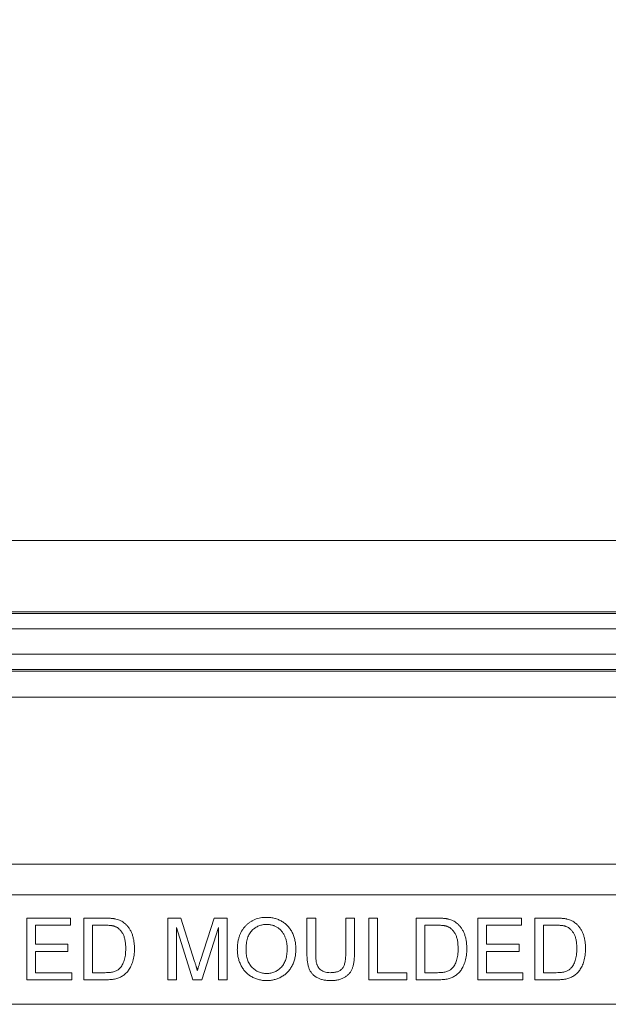
# Model space of a CAD drawing. Units: inches. Extents: x 0.5 to 33.7, y 0.4 to 21.4.
# Drawn here: x 18 to 18.4, y 8.3 to 9 of the extents above; entities that cross this region are included whole.
import ezdxf

# ---------------------------------------------------------------- set-up
doc = ezdxf.new("R2010")
doc.units = ezdxf.units.IN
doc.header["$MEASUREMENT"] = 0
doc.layers.add('DIM', color=136, linetype='Continuous')
doc.styles.add('SLDTEXTSTYLE0', font='TXT', dxfattribs={"width": 0.605})
doc.dimstyles.new('SLDDIMSTYLE1', dxfattribs={"dimtxt": 0.242676, "dimasz": 0.094, "dimexe": 0, "dimexo": 0.0625, "dimgap": 0.060669, "dimtad": 0, "dimtih": 1, "dimtoh": 1, "dimlfac": 3, "dimrnd": 1e-09, "dimzin": 12, "dimdsep": 46, "dimtxsty": 'SLDTEXTSTYLE0', "dimsah": 1, "dimcen": 0.09, "dimadec": 0, "dimazin": 3, "dimtfac": 1, "dimtofl": 0, "dimtmove": 0, "dimatfit": 3, "dimfxl": 1, "dimfrac": 2, "dimtolj": 1, "dimtzin": 12, "dimarcsym": 0})

# ---------------------------------------------------------------- blocks, each defined once
blk = doc.blocks.new('_D_6')
at = {"layer": 'DIM'}
for p, q in [((19.23298, 9.6592), (19.23298, 9.34249)), ((19.23298, 9.6592), (19.28849, 9.6592)), ((20.47334, 9.6592), (20.41783, 9.6592)), ((20.47334, 9.6592), (20.47334, 9.34249)), ((17.09896, 8.37859), (17.09896, 9.62585)), ((22.05896, 8.37859), (22.05896, 9.62585)), ((17.09896, 9.50085), (18.1707, 9.50085)), ((22.05896, 9.50085), (20.70244, 9.50085)), ((19.23298, 9.34249), (19.28849, 9.34249)), ((20.47334, 9.34249), (20.41783, 9.34249))]:
    blk.add_line(p, q, dxfattribs=at)
for points in [[(17.09896, 9.50085), (17.19296, 9.48085), (17.19296, 9.52085)], [(22.05896, 9.50085), (21.96496, 9.52085), (21.96496, 9.48085)]]:
    blk.add_solid(points, dxfattribs=at)
at = {"layer": 'DIM', "char_height": 0.25, "attachment_point": 1, "style": 'SLDTEXTSTYLE0'}
for s, insert in [('14.88', (18.28878, 9.63681)), ('377.95', (19.34401, 9.63681))]:
    blk.add_mtext(s, dxfattribs=dict(at, insert=insert))

msp = doc.modelspace()

# ---------------------------------------------------------------- linework, layer by layer
at = {"color": 7, "linetype": 'Continuous', "lineweight": 15}
for p, q in [((22.36399, 8.64192), (16.79061, 8.64192)), ((22.07307, 8.59374), (17.08153, 8.59374)), ((17.08195, 8.59272), (22.07264, 8.59272)), ((22.07264, 8.58231), (17.08195, 8.58231)), ((17.08481, 8.56517), (22.06979, 8.56517)), ((22.06548, 8.55476), (17.08912, 8.55476)), ((22.06505, 8.55374), (17.08954, 8.55374)), ((17.10589, 8.53607), (22.04871, 8.53607)), ((17.15261, 8.42328), (22.00199, 8.42328)), ((22.00199, 8.40262), (17.15261, 8.40262)), ((17.99826, 8.34515), (17.99826, 8.38682)), ((17.99826, 8.38682), (18.02764, 8.38682)), ((18.02764, 8.38682), (18.02764, 8.38201)), ((18.03672, 8.34515), (18.03672, 8.38682)), ((18.03672, 8.38682), (18.05097, 8.38682)), ((18.09334, 8.34515), (18.09334, 8.38682)), ((18.09334, 8.38682), (18.10218, 8.38682)), ((18.10218, 8.38682), (18.1115, 8.35758)), ((18.11542, 8.35808), (18.12464, 8.38682)), ((18.12464, 8.38682), (18.13341, 8.38682)), ((18.13341, 8.38682), (18.13341, 8.34515)), ((18.18736, 8.36285), (18.18736, 8.38682)), ((18.18736, 8.38682), (18.19324, 8.38682)), ((18.19324, 8.38682), (18.19324, 8.36312)), ((18.21353, 8.38682), (18.21941, 8.38682)), ((18.21353, 8.36312), (18.21353, 8.38682)), ((18.21941, 8.38682), (18.21941, 8.36285)), ((18.22903, 8.34515), (18.22903, 8.38682)), ((18.22903, 8.38682), (18.2349, 8.38682)), ((18.2349, 8.38682), (18.2349, 8.34996)), ((18.26108, 8.34515), (18.26108, 8.38682)), ((18.26108, 8.38682), (18.27532, 8.38682)), ((18.30274, 8.34515), (18.30274, 8.38682)), ((18.30274, 8.38682), (18.33212, 8.38682)), ((18.33212, 8.38682), (18.33212, 8.38201)), ((18.34121, 8.34515), (18.34121, 8.38682)), ((18.34121, 8.38682), (18.35545, 8.38682)), ((18.02764, 8.38201), (18.00413, 8.38201)), ((18.00413, 8.38201), (18.00413, 8.36919)), ((18.05104, 8.38201), (18.04259, 8.38201)), ((18.04259, 8.38201), (18.04259, 8.34996)), ((18.11027, 8.34515), (18.09922, 8.38041)), ((18.09922, 8.38041), (18.09922, 8.34515)), ((18.12753, 8.38041), (18.11641, 8.34515)), ((18.12753, 8.34515), (18.12753, 8.38041)), ((18.2754, 8.38201), (18.26695, 8.38201)), ((18.26695, 8.38201), (18.26695, 8.34996)), ((18.30862, 8.38201), (18.30862, 8.36919)), ((18.33212, 8.38201), (18.30862, 8.38201)), ((18.35553, 8.38201), (18.34708, 8.38201)), ((18.34708, 8.38201), (18.34708, 8.34996)), ((18.00413, 8.36919), (18.02603, 8.36919)), ((18.02603, 8.36438), (18.00413, 8.36438)), ((18.00413, 8.36438), (18.00413, 8.34996)), ((18.02603, 8.36919), (18.02603, 8.36438)), ((18.30862, 8.36919), (18.33052, 8.36919)), ((18.30862, 8.36438), (18.30862, 8.34996)), ((18.33052, 8.36438), (18.30862, 8.36438)), ((18.33052, 8.36919), (18.33052, 8.36438)), ((18.00413, 8.34996), (18.02871, 8.34996)), ((18.02871, 8.34996), (18.02871, 8.34515)), ((18.04259, 8.34996), (18.05118, 8.34996)), ((18.2349, 8.34996), (18.25467, 8.34996)), ((18.25467, 8.34996), (18.25467, 8.34515)), ((18.26695, 8.34996), (18.27554, 8.34996)), ((18.30862, 8.34996), (18.33319, 8.34996)), ((18.33319, 8.34996), (18.33319, 8.34515)), ((18.34708, 8.34996), (18.35567, 8.34996)), ((18.02871, 8.34515), (17.99826, 8.34515)), ((18.05164, 8.34515), (18.03672, 8.34515)), ((18.09922, 8.34515), (18.09334, 8.34515)), ((18.11641, 8.34515), (18.11027, 8.34515)), ((18.13341, 8.34515), (18.12753, 8.34515)), ((18.25467, 8.34515), (18.22903, 8.34515)), ((18.276, 8.34515), (18.26108, 8.34515)), ((18.33319, 8.34515), (18.30274, 8.34515)), ((18.35613, 8.34515), (18.34121, 8.34515)), ((22.05896, 8.32859), (17.09896, 8.32859))]:
    msp.add_line(p, q, dxfattribs=at)
for points, knots in [([(18.05097, 8.38682), (18.05136, 8.38682), (18.05211, 8.38682), (18.05321, 8.38678), (18.05424, 8.38674), (18.05519, 8.38667), (18.05608, 8.38659), (18.05689, 8.38648), (18.05764, 8.38637), (18.05811, 8.38627), (18.05833, 8.38622)], [0, 0, 0, 0, 0.157901, 0.306843, 0.445681, 0.57457, 0.694651, 0.806147, 0.907759, 1, 1, 1, 1]), ([(18.05833, 8.38622), (18.0589, 8.38607), (18.06003, 8.38577), (18.06162, 8.3851), (18.06309, 8.38427), (18.06396, 8.38358), (18.06439, 8.38324)], [0, 0, 0, 0, 0.261213, 0.512048, 0.757793, 1, 1, 1, 1]), ([(18.06439, 8.38324), (18.06466, 8.383), (18.06519, 8.38253), (18.06593, 8.38175), (18.06662, 8.38093), (18.06727, 8.38007), (18.06784, 8.37915), (18.06838, 8.37819), (18.06887, 8.37717), (18.0693, 8.37612), (18.06967, 8.37501), (18.07001, 8.37387), (18.07028, 8.37269), (18.07051, 8.37147), (18.07069, 8.37021), (18.07081, 8.36891), (18.07089, 8.36757), (18.0709, 8.36667), (18.07091, 8.36621)], [0, 0, 0, 0, 0.056809, 0.113874, 0.170522, 0.227532, 0.285334, 0.343678, 0.403164, 0.464002, 0.525827, 0.589097, 0.653293, 0.719115, 0.786763, 0.855798, 0.926841, 1, 1, 1, 1]), ([(18.14035, 8.36543), (18.14037, 8.36627), (18.14039, 8.3679), (18.14066, 8.37027), (18.14109, 8.37249), (18.14168, 8.37459), (18.14248, 8.37654), (18.14341, 8.37836), (18.14455, 8.38003), (18.14584, 8.38156), (18.14728, 8.38291), (18.14881, 8.38411), (18.15046, 8.38511), (18.1522, 8.38594), (18.15404, 8.38657), (18.15599, 8.38702), (18.15803, 8.3873), (18.15943, 8.38734), (18.16014, 8.38735)], [0, 0, 0, 0, 0.0752246, 0.1465713, 0.2144953, 0.2794534, 0.3424183, 0.4035099, 0.4637741, 0.5238754, 0.5832614, 0.6413104, 0.6989048, 0.7563009, 0.8146321, 0.8743277, 0.9357848, 1, 1, 1, 1]), ([(18.16014, 8.38735), (18.16061, 8.38734), (18.16155, 8.38733), (18.16293, 8.3872), (18.16428, 8.38698), (18.16559, 8.38668), (18.16686, 8.3863), (18.1681, 8.38583), (18.16931, 8.38528), (18.17047, 8.38464), (18.17158, 8.38392), (18.17263, 8.38314), (18.17361, 8.38228), (18.17453, 8.38136), (18.17538, 8.38037), (18.17614, 8.37931), (18.17685, 8.37819), (18.17748, 8.377), (18.17805, 8.37576), (18.17853, 8.37447), (18.17895, 8.37315), (18.1793, 8.37178), (18.17955, 8.37037), (18.17975, 8.36892), (18.17985, 8.36743), (18.17987, 8.36643), (18.17988, 8.36592)], [0, 0, 0, 0, 0.043091, 0.08557, 0.127135, 0.167938, 0.208657, 0.248986, 0.289358, 0.330079, 0.370445, 0.41051, 0.450069, 0.489537, 0.529123, 0.569091, 0.609534, 0.650582, 0.692324, 0.734264, 0.776501, 0.819585, 0.863124, 0.907856, 0.953343, 1, 1, 1, 1]), ([(18.27532, 8.38682), (18.27571, 8.38682), (18.27647, 8.38682), (18.27757, 8.38678), (18.2786, 8.38674), (18.27955, 8.38667), (18.28044, 8.38659), (18.28125, 8.38648), (18.282, 8.38637), (18.28246, 8.38627), (18.28269, 8.38622)], [0, 0, 0, 0, 0.1579007, 0.306843, 0.445681, 0.5745702, 0.6946514, 0.8061472, 0.9077587, 1, 1, 1, 1]), ([(18.28269, 8.38622), (18.28326, 8.38607), (18.28439, 8.38577), (18.28598, 8.3851), (18.28745, 8.38427), (18.28832, 8.38358), (18.28875, 8.38324)], [0, 0, 0, 0, 0.261213, 0.512048, 0.757793, 1, 1, 1, 1]), ([(18.28875, 8.38324), (18.28901, 8.383), (18.28955, 8.38253), (18.29029, 8.38175), (18.29097, 8.38093), (18.29163, 8.38007), (18.2922, 8.37915), (18.29274, 8.37819), (18.29322, 8.37717), (18.29366, 8.37612), (18.29403, 8.37501), (18.29437, 8.37387), (18.29464, 8.37269), (18.29486, 8.37147), (18.29505, 8.37021), (18.29517, 8.36891), (18.29525, 8.36757), (18.29526, 8.36667), (18.29527, 8.36621)], [0, 0, 0, 0, 0.056809, 0.113874, 0.170522, 0.227532, 0.285334, 0.343678, 0.403164, 0.464002, 0.525827, 0.589097, 0.653293, 0.719115, 0.786763, 0.855798, 0.926841, 1, 1, 1, 1]), ([(18.35545, 8.38682), (18.35584, 8.38682), (18.3566, 8.38682), (18.3577, 8.38678), (18.35873, 8.38674), (18.35968, 8.38667), (18.36057, 8.38659), (18.36138, 8.38648), (18.36213, 8.38637), (18.36259, 8.38627), (18.36281, 8.38622)], [0, 0, 0, 0, 0.157901, 0.306843, 0.445681, 0.57457, 0.694651, 0.806147, 0.907759, 1, 1, 1, 1]), ([(18.36281, 8.38622), (18.36339, 8.38607), (18.36452, 8.38577), (18.36611, 8.3851), (18.36757, 8.38427), (18.36844, 8.38358), (18.36887, 8.38324)], [0, 0, 0, 0, 0.261213, 0.512048, 0.757793, 1, 1, 1, 1]), ([(18.36887, 8.38324), (18.36914, 8.383), (18.36968, 8.38253), (18.37042, 8.38175), (18.3711, 8.38093), (18.37175, 8.38007), (18.37233, 8.37915), (18.37287, 8.37819), (18.37335, 8.37717), (18.37379, 8.37612), (18.37416, 8.37501), (18.3745, 8.37387), (18.37477, 8.37269), (18.37499, 8.37147), (18.37518, 8.37021), (18.3753, 8.36891), (18.37538, 8.36757), (18.37539, 8.36667), (18.37539, 8.36621)], [0, 0, 0, 0, 0.056809, 0.113874, 0.170522, 0.227532, 0.285334, 0.343678, 0.403164, 0.464002, 0.525827, 0.589097, 0.653293, 0.719115, 0.786763, 0.855798, 0.926841, 1, 1, 1, 1]), ([(18.05793, 8.38115), (18.05774, 8.38122), (18.05733, 8.38137), (18.05667, 8.38154), (18.05593, 8.38169), (18.05511, 8.3818), (18.05421, 8.3819), (18.05323, 8.38197), (18.05216, 8.382), (18.05142, 8.38201), (18.05104, 8.38201)], [0, 0, 0, 0, 0.087425, 0.1852479, 0.2927384, 0.4112061, 0.5412456, 0.6827809, 0.836034, 1, 1, 1, 1]), ([(18.06503, 8.3663), (18.06502, 8.36683), (18.06501, 8.36787), (18.06491, 8.36937), (18.06476, 8.37078), (18.06453, 8.3721), (18.06424, 8.37332), (18.06388, 8.37444), (18.06347, 8.37547), (18.06298, 8.37641), (18.06244, 8.37725), (18.06188, 8.37803), (18.0613, 8.37874), (18.06068, 8.37936), (18.06004, 8.37993), (18.05937, 8.38042), (18.05866, 8.38083), (18.05817, 8.38104), (18.05793, 8.38115)], [0, 0, 0, 0, 0.091261, 0.1774381, 0.2586782, 0.3347783, 0.4064987, 0.4737257, 0.5371521, 0.5974031, 0.6545219, 0.7092766, 0.7615101, 0.8118413, 0.8605996, 0.9078027, 0.9542578, 1, 1, 1, 1]), ([(18.16017, 8.38254), (18.15971, 8.38253), (18.15878, 8.38252), (18.15742, 8.38231), (18.15611, 8.38201), (18.15485, 8.38157), (18.15364, 8.38102), (18.15248, 8.38033), (18.15137, 8.37952), (18.15031, 8.3786), (18.14933, 8.37753), (18.1485, 8.37627), (18.1478, 8.37485), (18.14721, 8.37328), (18.14677, 8.37153), (18.14646, 8.36962), (18.14626, 8.36755), (18.14624, 8.36611), (18.14623, 8.36537)], [0, 0, 0, 0, 0.0559436, 0.1107124, 0.164055, 0.2168751, 0.2695777, 0.3232719, 0.3775759, 0.4334443, 0.4909173, 0.5506208, 0.6131134, 0.6798579, 0.7513555, 0.8282596, 0.9107942, 1, 1, 1, 1]), ([(18.174, 8.36596), (18.174, 8.36637), (18.17399, 8.36718), (18.1739, 8.36837), (18.17378, 8.36952), (18.1736, 8.37064), (18.17335, 8.37171), (18.17308, 8.37275), (18.17273, 8.37374), (18.17234, 8.3747), (18.1719, 8.37561), (18.1714, 8.37646), (18.17086, 8.37727), (18.17027, 8.37802), (18.16963, 8.37872), (18.16894, 8.37937), (18.16821, 8.37996), (18.16743, 8.3805), (18.16661, 8.38098), (18.16576, 8.3814), (18.16489, 8.38176), (18.16399, 8.38203), (18.16307, 8.38226), (18.16213, 8.38243), (18.16116, 8.38252), (18.16051, 8.38254), (18.16017, 8.38254)], [0, 0, 0, 0, 0.050847, 0.099743, 0.147423, 0.194067, 0.239148, 0.283312, 0.326545, 0.3689, 0.410532, 0.451007, 0.490829, 0.530205, 0.569114, 0.607752, 0.64659, 0.685846, 0.724961, 0.763672, 0.802198, 0.841089, 0.879661, 0.919078, 0.959102, 1, 1, 1, 1]), ([(18.28229, 8.38115), (18.2821, 8.38122), (18.28169, 8.38137), (18.28103, 8.38154), (18.28029, 8.38169), (18.27947, 8.3818), (18.27857, 8.3819), (18.27758, 8.38197), (18.27652, 8.382), (18.27578, 8.38201), (18.2754, 8.38201)], [0, 0, 0, 0, 0.087425, 0.185248, 0.292738, 0.411206, 0.541246, 0.682781, 0.836034, 1, 1, 1, 1]), ([(18.28939, 8.3663), (18.28938, 8.36683), (18.28937, 8.36787), (18.28927, 8.36937), (18.28912, 8.37078), (18.28889, 8.3721), (18.2886, 8.37332), (18.28824, 8.37444), (18.28783, 8.37547), (18.28734, 8.37641), (18.2868, 8.37725), (18.28624, 8.37803), (18.28566, 8.37874), (18.28504, 8.37936), (18.2844, 8.37993), (18.28372, 8.38042), (18.28302, 8.38083), (18.28253, 8.38104), (18.28229, 8.38115)], [0, 0, 0, 0, 0.091261, 0.177438, 0.258678, 0.334778, 0.406499, 0.473726, 0.537152, 0.597403, 0.654522, 0.709277, 0.76151, 0.811841, 0.8606, 0.907803, 0.954258, 1, 1, 1, 1]), ([(18.36241, 8.38115), (18.36222, 8.38122), (18.36182, 8.38137), (18.36116, 8.38154), (18.36042, 8.38169), (18.3596, 8.3818), (18.3587, 8.3819), (18.35771, 8.38197), (18.35665, 8.382), (18.35591, 8.38201), (18.35553, 8.38201)], [0, 0, 0, 0, 0.087425, 0.1852479, 0.2927384, 0.4112061, 0.5412456, 0.6827809, 0.836034, 1, 1, 1, 1]), ([(18.36952, 8.3663), (18.36951, 8.36683), (18.3695, 8.36787), (18.3694, 8.36937), (18.36924, 8.37078), (18.36902, 8.3721), (18.36873, 8.37332), (18.36837, 8.37444), (18.36796, 8.37547), (18.36747, 8.37641), (18.36693, 8.37725), (18.36637, 8.37803), (18.36579, 8.37874), (18.36517, 8.37936), (18.36452, 8.37993), (18.36385, 8.38042), (18.36315, 8.38083), (18.36266, 8.38104), (18.36241, 8.38115)], [0, 0, 0, 0, 0.091261, 0.177438, 0.258678, 0.334778, 0.406499, 0.473726, 0.537152, 0.597403, 0.654522, 0.709277, 0.76151, 0.811841, 0.8606, 0.907803, 0.954258, 1, 1, 1, 1]), ([(18.07091, 8.36621), (18.07089, 8.36544), (18.07087, 8.36395), (18.07066, 8.36177), (18.07032, 8.35973), (18.06984, 8.35783), (18.06924, 8.35608), (18.06858, 8.35448), (18.06784, 8.35303), (18.06702, 8.35175), (18.06614, 8.3506), (18.06521, 8.34959), (18.06425, 8.3487), (18.06323, 8.34794), (18.06214, 8.34728), (18.06095, 8.34671), (18.05966, 8.34624), (18.05826, 8.34583), (18.05676, 8.34553), (18.05514, 8.34531), (18.05343, 8.34517), (18.05225, 8.34516), (18.05164, 8.34515)], [0, 0, 0, 0, 0.070545, 0.137279, 0.20024, 0.260347, 0.316984, 0.370125, 0.419604, 0.466025, 0.509923, 0.551875, 0.591833, 0.630157, 0.668671, 0.708666, 0.75062, 0.795014, 0.841964, 0.891754, 0.944289, 1, 1, 1, 1]), ([(18.06102, 8.3529), (18.06133, 8.35326), (18.06196, 8.35398), (18.06275, 8.35524), (18.06343, 8.35666), (18.06402, 8.35825), (18.06448, 8.36002), (18.06479, 8.36195), (18.065, 8.36407), (18.06502, 8.36554), (18.06503, 8.3663)], [0, 0, 0, 0, 0.09777, 0.200852, 0.31043, 0.428549, 0.555184, 0.691845, 0.840094, 1, 1, 1, 1]), ([(18.16012, 8.34462), (18.15964, 8.34462), (18.15869, 8.34464), (18.15729, 8.34477), (18.15592, 8.34501), (18.15459, 8.3453), (18.1533, 8.3457), (18.15205, 8.34619), (18.15085, 8.34677), (18.14968, 8.34742), (18.14857, 8.34815), (18.14752, 8.34896), (18.14654, 8.34982), (18.14564, 8.35076), (18.1448, 8.35175), (18.14403, 8.35281), (18.14333, 8.35394), (18.14271, 8.35512), (18.14215, 8.35634), (18.14168, 8.35759), (18.14126, 8.35885), (18.14093, 8.36014), (18.14067, 8.36144), (18.14049, 8.36275), (18.14036, 8.36409), (18.14036, 8.36498), (18.14035, 8.36543)], [0, 0, 0, 0, 0.0447019, 0.0885433, 0.1314653, 0.1738166, 0.2157218, 0.257259, 0.298741, 0.3405018, 0.3821485, 0.4230933, 0.4635881, 0.5040079, 0.5443884, 0.5849182, 0.6262241, 0.6679428, 0.7099108, 0.7513545, 0.7925957, 0.8339302, 0.8749943, 0.9164363, 0.957902, 1, 1, 1, 1]), ([(18.14623, 8.36537), (18.14624, 8.36477), (18.14625, 8.36359), (18.14645, 8.36188), (18.14676, 8.36027), (18.14718, 8.35875), (18.14774, 8.35733), (18.14843, 8.35601), (18.14924, 8.35479), (18.15016, 8.35368), (18.15118, 8.35268), (18.15226, 8.35181), (18.15342, 8.35108), (18.15462, 8.35047), (18.1559, 8.35), (18.15724, 8.34967), (18.15865, 8.34946), (18.1596, 8.34944), (18.16009, 8.34942)], [0, 0, 0, 0, 0.075976, 0.148148, 0.217234, 0.283343, 0.347255, 0.409524, 0.470659, 0.531831, 0.591991, 0.650519, 0.707573, 0.764172, 0.82112, 0.8791, 0.938413, 1, 1, 1, 1]), ([(18.16009, 8.34942), (18.16059, 8.34944), (18.16156, 8.34946), (18.16298, 8.34966), (18.16434, 8.35001), (18.16563, 8.35047), (18.16685, 8.3511), (18.16801, 8.35182), (18.16909, 8.35272), (18.17011, 8.35372), (18.17102, 8.35486), (18.17183, 8.35611), (18.1725, 8.35748), (18.17305, 8.35896), (18.17348, 8.36055), (18.17379, 8.36225), (18.17398, 8.36407), (18.17399, 8.36532), (18.174, 8.36596)], [0, 0, 0, 0, 0.061057, 0.119549, 0.176812, 0.232964, 0.288593, 0.344678, 0.401674, 0.460555, 0.520493, 0.581231, 0.643451, 0.707862, 0.775364, 0.846409, 0.921149, 1, 1, 1, 1]), ([(18.17988, 8.36592), (18.17987, 8.3654), (18.17985, 8.36438), (18.17974, 8.36287), (18.17953, 8.3614), (18.17926, 8.35997), (18.1789, 8.35858), (18.17847, 8.35723), (18.17795, 8.35593), (18.17736, 8.35467), (18.17669, 8.35347), (18.17596, 8.35234), (18.17516, 8.35129), (18.17429, 8.35031), (18.17336, 8.34941), (18.17236, 8.34858), (18.17129, 8.34783), (18.17016, 8.34716), (18.16899, 8.34656), (18.16779, 8.34604), (18.16656, 8.34561), (18.16532, 8.34523), (18.16405, 8.34496), (18.16276, 8.34476), (18.16144, 8.34464), (18.16056, 8.34463), (18.16012, 8.34462)], [0, 0, 0, 0, 0.047561, 0.093965, 0.139115, 0.183631, 0.227463, 0.27071, 0.313619, 0.35627, 0.398376, 0.439568, 0.480058, 0.519902, 0.559672, 0.599077, 0.639073, 0.679316, 0.719784, 0.759624, 0.79948, 0.839192, 0.8787, 0.918792, 0.959082, 1, 1, 1, 1]), ([(18.19324, 8.36312), (18.19324, 8.36269), (18.19325, 8.36186), (18.19329, 8.36065), (18.19336, 8.35953), (18.19346, 8.3585), (18.19359, 8.35756), (18.19376, 8.35671), (18.19395, 8.35594), (18.19423, 8.35504), (18.1947, 8.35405), (18.19542, 8.35297), (18.19634, 8.35206), (18.19741, 8.3513), (18.19863, 8.3507), (18.19998, 8.35026), (18.20146, 8.35), (18.20249, 8.34997), (18.20303, 8.34996)], [0, 0, 0, 0, 0.068152, 0.131501, 0.190548, 0.24532, 0.295061, 0.34076, 0.382453, 0.419855, 0.489285, 0.556355, 0.623506, 0.692196, 0.763373, 0.83734, 0.915911, 1, 1, 1, 1]), ([(18.20303, 8.34996), (18.20348, 8.34997), (18.20436, 8.34998), (18.20564, 8.3501), (18.2068, 8.35032), (18.20787, 8.35061), (18.20884, 8.35099), (18.20971, 8.35146), (18.21047, 8.35203), (18.21115, 8.35267), (18.21173, 8.35345), (18.21221, 8.35438), (18.21262, 8.35545), (18.21296, 8.35668), (18.21321, 8.35808), (18.21341, 8.35962), (18.21351, 8.36132), (18.21353, 8.3625), (18.21353, 8.36312)], [0, 0, 0, 0, 0.0694745, 0.1341482, 0.1940255, 0.2498056, 0.3026442, 0.3522866, 0.3997955, 0.4462125, 0.494314, 0.546595, 0.6047821, 0.6694017, 0.7409059, 0.8198432, 0.9059751, 1, 1, 1, 1]), ([(18.29527, 8.36621), (18.29525, 8.36544), (18.29523, 8.36395), (18.29502, 8.36177), (18.29468, 8.35973), (18.2942, 8.35783), (18.2936, 8.35608), (18.29294, 8.35448), (18.2922, 8.35303), (18.29138, 8.35175), (18.29049, 8.3506), (18.28957, 8.34959), (18.28861, 8.3487), (18.28759, 8.34794), (18.2865, 8.34728), (18.28531, 8.34671), (18.28402, 8.34624), (18.28262, 8.34583), (18.28111, 8.34553), (18.2795, 8.34531), (18.27779, 8.34517), (18.27661, 8.34516), (18.276, 8.34515)], [0, 0, 0, 0, 0.070545, 0.137279, 0.20024, 0.260347, 0.316984, 0.370125, 0.419604, 0.466025, 0.509923, 0.551875, 0.591833, 0.630157, 0.668671, 0.708666, 0.75062, 0.795014, 0.841964, 0.891754, 0.944289, 1, 1, 1, 1]), ([(18.28538, 8.3529), (18.28569, 8.35326), (18.28632, 8.35398), (18.28711, 8.35524), (18.28779, 8.35666), (18.28838, 8.35825), (18.28883, 8.36002), (18.28915, 8.36195), (18.28936, 8.36407), (18.28938, 8.36554), (18.28939, 8.3663)], [0, 0, 0, 0, 0.09777, 0.200852, 0.31043, 0.428549, 0.555184, 0.691845, 0.840094, 1, 1, 1, 1]), ([(18.37539, 8.36621), (18.37538, 8.36544), (18.37536, 8.36395), (18.37515, 8.36177), (18.37481, 8.35973), (18.37433, 8.35783), (18.37373, 8.35608), (18.37307, 8.35448), (18.37233, 8.35303), (18.3715, 8.35175), (18.37062, 8.3506), (18.3697, 8.34959), (18.36874, 8.3487), (18.36772, 8.34794), (18.36662, 8.34728), (18.36544, 8.34671), (18.36415, 8.34624), (18.36275, 8.34583), (18.36124, 8.34553), (18.35963, 8.34531), (18.35791, 8.34517), (18.35674, 8.34516), (18.35613, 8.34515)], [0, 0, 0, 0, 0.0705448, 0.1372786, 0.2002402, 0.2603472, 0.3169836, 0.3701255, 0.4196042, 0.4660254, 0.5099229, 0.5518746, 0.5918333, 0.6301568, 0.6686714, 0.708666, 0.7506201, 0.7950143, 0.8419641, 0.8917538, 0.9442885, 1, 1, 1, 1]), ([(18.36551, 8.3529), (18.36582, 8.35326), (18.36645, 8.35398), (18.36724, 8.35524), (18.36792, 8.35666), (18.36851, 8.35825), (18.36896, 8.36002), (18.36928, 8.36195), (18.36948, 8.36407), (18.36951, 8.36554), (18.36952, 8.3663)], [0, 0, 0, 0, 0.09777, 0.200852, 0.31043, 0.428549, 0.555184, 0.691845, 0.840094, 1, 1, 1, 1]), ([(18.1115, 8.35758), (18.1116, 8.35725), (18.1118, 8.35661), (18.11209, 8.35568), (18.11236, 8.35482), (18.1126, 8.35403), (18.11283, 8.3533), (18.11302, 8.35263), (18.11321, 8.35202), (18.11332, 8.35164), (18.11337, 8.35146)], [0, 0, 0, 0, 0.1625255, 0.3143149, 0.4549785, 0.5845192, 0.7045671, 0.813495, 0.9116813, 1, 1, 1, 1]), ([(18.11337, 8.35146), (18.11343, 8.35166), (18.11356, 8.35208), (18.11376, 8.35274), (18.11397, 8.35347), (18.11423, 8.35426), (18.11449, 8.35512), (18.11477, 8.35605), (18.11509, 8.35704), (18.11531, 8.35773), (18.11542, 8.35808)], [0, 0, 0, 0, 0.089205, 0.189833, 0.299233, 0.419261, 0.549207, 0.689074, 0.839579, 1, 1, 1, 1]), ([(18.20349, 8.34462), (18.20302, 8.34462), (18.20211, 8.34464), (18.20077, 8.34473), (18.1995, 8.34489), (18.19829, 8.3451), (18.19715, 8.34538), (18.19608, 8.34574), (18.19507, 8.34614), (18.19412, 8.34661), (18.19324, 8.34715), (18.19242, 8.34773), (18.19167, 8.34838), (18.19099, 8.34908), (18.19037, 8.34983), (18.18982, 8.35065), (18.18932, 8.35152), (18.18891, 8.35246), (18.18853, 8.35346), (18.18822, 8.35454), (18.18795, 8.35571), (18.18774, 8.35697), (18.18756, 8.35832), (18.18745, 8.35975), (18.18737, 8.36127), (18.18736, 8.36231), (18.18736, 8.36285)], [0, 0, 0, 0, 0.049712, 0.096859, 0.142174, 0.185751, 0.227221, 0.267072, 0.30569, 0.342997, 0.379373, 0.414999, 0.449813, 0.484538, 0.519006, 0.553713, 0.589084, 0.625097, 0.662629, 0.702695, 0.745177, 0.790212, 0.838242, 0.889291, 0.943196, 1, 1, 1, 1]), ([(18.21941, 8.36285), (18.2194, 8.36234), (18.21939, 8.36135), (18.21934, 8.3599), (18.21923, 8.35854), (18.21907, 8.35726), (18.21888, 8.35605), (18.21865, 8.35493), (18.21836, 8.35389), (18.21804, 8.35292), (18.21766, 8.35201), (18.2172, 8.35115), (18.21668, 8.35033), (18.21608, 8.34956), (18.21542, 8.34883), (18.21468, 8.34815), (18.21387, 8.34752), (18.21301, 8.34691), (18.21207, 8.34637), (18.21105, 8.3459), (18.20996, 8.3455), (18.2088, 8.34517), (18.20757, 8.34493), (18.20627, 8.34474), (18.2049, 8.34463), (18.20396, 8.34462), (18.20349, 8.34462)], [0, 0, 0, 0, 0.054641, 0.106331, 0.155148, 0.201472, 0.244713, 0.285874, 0.324259, 0.360512, 0.395558, 0.430013, 0.464794, 0.499488, 0.534572, 0.570482, 0.607036, 0.644799, 0.683717, 0.723522, 0.764894, 0.807994, 0.852784, 0.899522, 0.948637, 1, 1, 1, 1]), ([(18.05118, 8.34996), (18.05181, 8.34997), (18.05299, 8.34999), (18.05467, 8.35012), (18.05613, 8.35035), (18.05739, 8.3507), (18.05848, 8.35113), (18.05944, 8.35164), (18.0603, 8.35221), (18.06079, 8.35268), (18.06102, 8.3529)], [0, 0, 0, 0, 0.1779933, 0.3367237, 0.476221, 0.5976674, 0.7073637, 0.809239, 0.9070683, 1, 1, 1, 1]), ([(18.27554, 8.34996), (18.27617, 8.34997), (18.27735, 8.34999), (18.27902, 8.35012), (18.28048, 8.35035), (18.28174, 8.3507), (18.28284, 8.35113), (18.2838, 8.35164), (18.28466, 8.35221), (18.28515, 8.35268), (18.28538, 8.3529)], [0, 0, 0, 0, 0.177993, 0.336724, 0.476221, 0.597667, 0.707364, 0.809239, 0.907068, 1, 1, 1, 1]), ([(18.35567, 8.34996), (18.3563, 8.34997), (18.35748, 8.34999), (18.35915, 8.35012), (18.36061, 8.35035), (18.36187, 8.3507), (18.36297, 8.35113), (18.36393, 8.35164), (18.36479, 8.35221), (18.36527, 8.35268), (18.36551, 8.3529)], [0, 0, 0, 0, 0.177993, 0.336724, 0.476221, 0.597667, 0.707364, 0.809239, 0.907068, 1, 1, 1, 1])]:
    msp.add_open_spline(points, degree=3, knots=knots, dxfattribs=at)

# ---------------------------------------------------------------- dimensions: what is measured, and where the dimension line sits
at = {"layer": 'DIM'}
dim = msp.add_linear_dim(base=(17.09896, 9.50085), p1=(22.05896, 8.32859), p2=(17.09896, 8.32859), dimstyle='SLDDIMSTYLE1', dxfattribs=at)
dim.commit()
dim.dimension.update_dxf_attribs({"geometry": '_D_6', "text_midpoint": (19.43657, 9.50085), "dimtype": 160})

doc.saveas('drawing.dxf')
